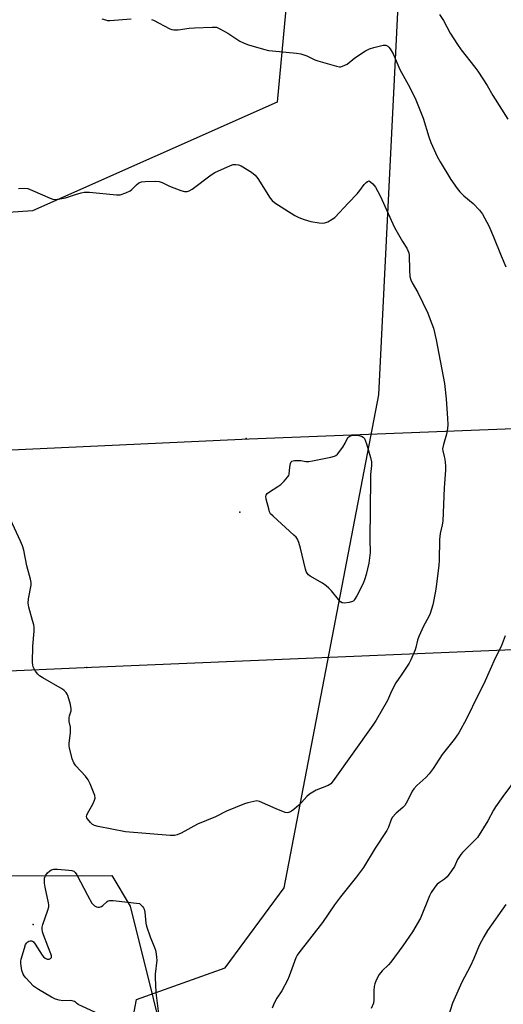
# Model space of a CAD drawing. Units: inches. Extents: x 1285766 to 1291766, y 553449 to 557449.
# Drawn here: x 1288153 to 1288342, y 555000 to 555385 of the extents above; entities that cross this region are included whole.
import ezdxf

# ---------------------------------------------------------------- set-up
doc = ezdxf.new("R2010")
doc.units = ezdxf.units.IN
doc.header["$MEASUREMENT"] = 0
for name, color, linetype in [('ELEV-Spot Elevation', 7, 'Continuous'), ('NTRL-Farm Land', 3, 'Continuous'), ('NTRL-Trees', 3, 'Continuous'), ('Undefined', 1, 'Continuous'), ('UTIL-Cross Country Transmission Line', 1, 'Continuous'), ('UTIL-Cross Country Transmission Tower', 30, 'Continuous')]:
    doc.layers.add(name, color=color, linetype=linetype)

msp = doc.modelspace()

# ---------------------------------------------------------------- linework, layer by layer
at = {"layer": 'ELEV-Spot Elevation'}
for p in [(1288238.94, 555192.2, 527.9), (1288158.06, 555030.87, 525.83)]:
    msp.add_point(p, dxfattribs=at)
at = {"layer": 'NTRL-Farm Land'}
msp.add_polyline3d([(1287819.31, 554079.23, 0), (1288045.74, 554682.53, 0), (1288082.99, 554663.53, 0), (1288322.52, 554570.8, 0), (1288340.02, 554605.5, 0), (1288140.21, 554694.27, 0), (1288198.51, 555001.53, 0), (1288233.1, 555013.86, 0), (1288256.26, 555045.17, 0), (1288293.18, 555238.07, 0), (1288302.36, 555421.98, 0), (1288315.97, 555684.52, 0), (1288314.85, 555704.84, 0), (1288306.66, 555786.72, 0), (1288249.35, 556025.19, 0)], dxfattribs=at)
at = {"layer": 'NTRL-Trees'}
msp.add_lwpolyline([(1288193.1, 556119.85), (1288258.45, 555842.18), (1288264.55, 555795.36), (1288276.82, 555701.14), (1288274.89, 555651.77), (1288272.68, 555595.12), (1288270.25, 555532.85), (1288263.24, 555457.53), (1288253.47, 555352.56), (1288157.87, 555310), (1288047.12, 555302.38), (1287909.88, 555292.94), (1287861.63, 555286.94), (1287825.5, 555291.94), (1287817.5, 555299), (1287807.5, 555319.06), (1287799.37, 555347.19)], dxfattribs=at)
msp.add_lwpolyline([(1287903.87, 555052), (1287917.88, 555048), (1287947, 555049.81), (1288188.88, 555050), (1288196, 555037.94), (1288214, 554965.69), (1288206.7, 554797.63), (1288161.88, 554724.75), (1288107.66, 554713.99), (1288001.72, 554719.09), (1287954, 554732.75), (1287910.88, 554763.87), (1287870.08, 554973.76), (1287864.63, 555001.81), (1287862.62, 555037.94), (1287868.75, 555046), (1287873.75, 555047), (1287895.75, 555048)], close=True, dxfattribs=at)
at = {"layer": 'Undefined'}
for points, elevation in [([(1288316.93, 555386.89), (1288318.45, 555384.48), (1288321.12, 555379.58), (1288323.96, 555375.17), (1288325.44, 555373), (1288330.72, 555366.28), (1288331.9, 555364.61), (1288335.57, 555359.04), (1288337.82, 555355.21), (1288343.6, 555345.93)], 522), ([(1288184.97, 555385.21), (1288186.37, 555384.76), (1288187.22, 555384.56), (1288188.1, 555384.5), (1288196.45, 555385.17)], 524), ([(1288204.32, 555384.95), (1288205.11, 555384.65), (1288211.47, 555381.3), (1288212.25, 555380.97), (1288213.06, 555380.78), (1288214.76, 555380.84), (1288219.02, 555381.47), (1288221.17, 555381.68), (1288228.04, 555381.95), (1288228.93, 555381.94), (1288229.79, 555381.83), (1288231.12, 555381.27), (1288234.22, 555379.5), (1288238.86, 555376.43), (1288240.63, 555375.59), (1288242.21, 555374.98), (1288248.15, 555373.24), (1288250.06, 555372.79), (1288251.68, 555372.58), (1288260.98, 555371.76), (1288262.74, 555371.51), (1288265.11, 555370.7), (1288268.26, 555369.14), (1288269.31, 555368.71), (1288276.69, 555366.57), (1288277.78, 555366.37), (1288278.31, 555366.4), (1288279.07, 555366.62), (1288280.8, 555367.47), (1288283.88, 555369.89), (1288288.06, 555372.6), (1288289.59, 555373.46), (1288291.22, 555373.98), (1288294.85, 555374.87), (1288295.89, 555374.86), (1288296.72, 555374.47), (1288297.1, 555374.1), (1288297.61, 555373.42), (1288298.78, 555371.43), (1288301.48, 555365.37), (1288304.72, 555359.47), (1288307.4, 555354.14), (1288310.56, 555346.28), (1288312.81, 555338.93), (1288313.57, 555336.72), (1288316.08, 555331.28), (1288317.15, 555329.14), (1288321.33, 555322.27), (1288323.8, 555318.76), (1288324.93, 555317.41), (1288326.38, 555315.91), (1288330.14, 555312.85), (1288332.56, 555310.31), (1288333.72, 555308.67), (1288336.24, 555304.17), (1288338.08, 555299.86), (1288341.01, 555292.44), (1288342.86, 555288.13)], 524), ([(1288152.43, 555318.78), (1288154.68, 555318.91), (1288156.03, 555318.72), (1288157.8, 555318.03), (1288164.7, 555314.95), (1288165.78, 555314.59), (1288166.61, 555314.51), (1288168.57, 555314.7), (1288170.8, 555315.11), (1288174.7, 555316.48), (1288176.92, 555317.13), (1288178.04, 555317.35), (1288180.08, 555317.29), (1288190.67, 555316.24), (1288192.14, 555316.29), (1288194.39, 555317.04), (1288195.98, 555317.82), (1288196.64, 555318.37), (1288198.49, 555320.24), (1288199.43, 555320.93), (1288200.43, 555321.33), (1288201.83, 555321.5), (1288205.9, 555321.59), (1288207.3, 555321.46), (1288208.54, 555321.06), (1288211.43, 555319.73), (1288215.87, 555317.97), (1288217.24, 555317.58), (1288218.26, 555317.55), (1288219.04, 555317.8), (1288220.28, 555318.51), (1288227.63, 555324.09), (1288229.1, 555325.06), (1288235.2, 555327.78), (1288236.3, 555328.11), (1288237.34, 555328.17), (1288238.38, 555328.04), (1288239.43, 555327.62), (1288243.46, 555325.11), (1288244.86, 555324.05), (1288245.9, 555322.67), (1288250.76, 555314.96), (1288251.49, 555314.05), (1288252.63, 555313.15), (1288260.35, 555308.21), (1288261.89, 555307.37), (1288264.09, 555306.61), (1288266.62, 555305.89), (1288269.85, 555305.39), (1288271.31, 555305.27), (1288272.15, 555305.38), (1288273.22, 555305.79), (1288275.03, 555306.76), (1288275.96, 555307.46), (1288281.37, 555313.22), (1288284.81, 555316.74), (1288285.8, 555317.95), (1288287.49, 555320.37), (1288288.25, 555321.14), (1288288.81, 555321.53), (1288289.46, 555321.8), (1288290.82, 555320.57), (1288291.91, 555319.35), (1288292.89, 555317.66), (1288293.78, 555315.87), (1288299.4, 555303.45), (1288302.48, 555298.07), (1288304.13, 555295.49), (1288304.6, 555294.54), (1288304.96, 555293.55), (1288305.1, 555292.72), (1288305.15, 555286.84), (1288305.39, 555284.32), (1288305.67, 555283.03), (1288306.22, 555281.85), (1288308.48, 555278.04), (1288312.32, 555270), (1288313.34, 555267.58), (1288314.6, 555264.07), (1288315.66, 555259.55), (1288318.85, 555242.54), (1288319.54, 555236.53), (1288320.11, 555228.73), (1288320.21, 555226.48), (1288320.03, 555224.74), (1288319.66, 555222.71), (1288318.46, 555218.67), (1288318.11, 555216.95), (1288318.18, 555216.1), (1288318.81, 555213.92), (1288319.02, 555212.83), (1288319.22, 555210.25), (1288319.23, 555208.51), (1288318.75, 555201.71), (1288318.22, 555188.67), (1288318.02, 555187.21), (1288317.23, 555183.73), (1288316.95, 555181.45), (1288316.78, 555173.2), (1288316.67, 555171.45), (1288315.8, 555163.92), (1288315.39, 555161.18), (1288314.3, 555155.89), (1288313.28, 555152.45), (1288312.75, 555151.3), (1288310.67, 555147.51), (1288308.8, 555143.47), (1288308.33, 555142.08), (1288307.72, 555139.18), (1288307.45, 555138.22), (1288305.76, 555134.39), (1288305.01, 555133.11), (1288301.95, 555128.37), (1288299.9, 555125.36), (1288298.21, 555122.06), (1288296.58, 555118.44), (1288292.19, 555110.78), (1288290.9, 555108.82), (1288275.34, 555086.98), (1288274.49, 555085.91), (1288274.1, 555085.58), (1288273.36, 555085.16), (1288268.72, 555083.33), (1288266.18, 555081.86), (1288265.11, 555080.95), (1288262.93, 555078.54), (1288261.96, 555077.57), (1288260.03, 555075.84), (1288259.13, 555075.14), (1288258.65, 555074.87), (1288257.89, 555074.61), (1288257.37, 555074.55), (1288256.57, 555074.68), (1288253.12, 555076.02), (1288246.62, 555078.94), (1288246.07, 555079.1), (1288245.51, 555079.15), (1288244.37, 555079), (1288242.06, 555078.43), (1288240.65, 555077.99), (1288233.66, 555075.14), (1288229.32, 555072.96), (1288222.31, 555070.12), (1288215.91, 555066.6), (1288214.41, 555065.91), (1288213.36, 555065.64), (1288211.6, 555065.67), (1288194.22, 555067.05), (1288183.48, 555069.21), (1288182.07, 555069.58), (1288181.32, 555069.98), (1288180.48, 555070.77), (1288179.39, 555072.13), (1288179.12, 555072.59), (1288178.98, 555073.07), (1288179.04, 555073.55), (1288179.34, 555074.28), (1288181.37, 555077.84), (1288182.14, 555079.41), (1288182.33, 555080.21), (1288182.16, 555081.28), (1288180.36, 555085.88), (1288179.61, 555087.44), (1288178.54, 555088.8), (1288174.79, 555092.9), (1288173.94, 555094.05), (1288173.37, 555095.67), (1288172.34, 555099.93), (1288172.23, 555100.78), (1288172.24, 555101.64), (1288172.71, 555105.97), (1288172.76, 555107.12), (1288172.68, 555107.99), (1288172.24, 555110.29), (1288172.18, 555111.67), (1288172.31, 555112.48), (1288172.95, 555114.37), (1288173.02, 555115.21), (1288172.69, 555116.94), (1288171.69, 555120.39), (1288171.45, 555120.92), (1288170.98, 555121.6), (1288170.22, 555122.42), (1288169.56, 555122.94), (1288161.86, 555127.36), (1288160.62, 555128.17), (1288159.99, 555128.76), (1288159.08, 555129.91), (1288158.44, 555130.88), (1288158.08, 555131.65), (1288157.94, 555132.47), (1288157.9, 555133.33), (1288158, 555139.72), (1288158.48, 555145.52), (1288158.5, 555146.96), (1288158.3, 555148.1), (1288157.87, 555149.8), (1288156.35, 555154.93), (1288156.1, 555156.54), (1288156.26, 555158.24), (1288157.29, 555163.52), (1288157.29, 555164.61), (1288157.09, 555165.95), (1288155.65, 555171.11), (1288154.44, 555177.26), (1288153.99, 555178.97), (1288153.19, 555180.84), (1288149.25, 555189.27)], 526), ([(1288342.65, 555143.71), (1288341.04, 555139.57), (1288338.64, 555135.07), (1288336.8, 555130.58), (1288334.32, 555125.04), (1288332, 555120.74), (1288327.47, 555111.25), (1288324.51, 555105.87), (1288322.61, 555103.25), (1288318.02, 555097.37), (1288314.43, 555091.89), (1288312.93, 555089.75), (1288311.59, 555088.32), (1288308.05, 555085.24), (1288306.87, 555083.92), (1288306.28, 555082.96), (1288304.4, 555079.14), (1288303.33, 555077.4), (1288302.56, 555076.59), (1288300.02, 555074.37), (1288298.47, 555072.69), (1288297.85, 555071.52), (1288296.98, 555068.93), (1288296.37, 555067.65), (1288291.77, 555060.68), (1288287.24, 555053.16), (1288284.55, 555049.46), (1288278.17, 555041.64), (1288275.92, 555038.48), (1288271.25, 555031.66), (1288261.89, 555019.77), (1288261.29, 555018.79), (1288260.8, 555017.75), (1288258.18, 555010.61), (1288257.49, 555009), (1288255.3, 555004.91), (1288253.31, 555001.96), (1288252.31, 555000)], 524), ([(1288347.3, 555088.43), (1288341.67, 555080.88), (1288338.86, 555076.83), (1288338.1, 555075.61), (1288335.79, 555071.34), (1288331.72, 555064.92), (1288330.39, 555063.4), (1288325.95, 555059.02), (1288325.23, 555058.22), (1288324.02, 555056.19), (1288322.8, 555053.48), (1288321.68, 555051.82), (1288319.98, 555049.51), (1288318.95, 555048.52), (1288316.99, 555047.24), (1288316.08, 555046.54), (1288315.48, 555045.93), (1288314.79, 555045.01), (1288313.68, 555043.32), (1288313.01, 555042.06), (1288309.44, 555033.36), (1288306.4, 555027.95), (1288302.64, 555022.49), (1288297.96, 555016.13), (1288297, 555015.04), (1288294.46, 555012.64), (1288293.41, 555011.29), (1288292.22, 555008.99), (1288291.7, 555007.66), (1288291.4, 555006.58), (1288291.26, 555004.96), (1288291.26, 555001.16), (1288291.09, 555000)], 522), ([(1288175, 555000), (1288174.65, 555000.4), (1288174.27, 555000.65), (1288173.3, 555000.97), (1288172.64, 555001.03), (1288169.76, 555001.02), (1288168.31, 555001.25), (1288166.89, 555001.63), (1288165.3, 555002.39), (1288160.21, 555005.42), (1288158.96, 555006.21), (1288158.26, 555006.75), (1288155.19, 555010.01), (1288154.61, 555010.69), (1288154.14, 555011.42), (1288153.7, 555012.76), (1288153.22, 555015.58), (1288153.23, 555016.43), (1288153.41, 555017.29), (1288154.66, 555021.57), (1288155.15, 555022.96), (1288155.58, 555023.67), (1288155.98, 555024), (1288156.46, 555024.24), (1288156.95, 555024.4), (1288157.43, 555024.45), (1288157.86, 555024.31), (1288158.23, 555023.98), (1288158.89, 555023.09), (1288161.58, 555018.84), (1288162.17, 555018.17), (1288162.85, 555017.63), (1288163.57, 555017.27), (1288164.3, 555017.25), (1288164.94, 555017.54), (1288165.22, 555017.86), (1288165.28, 555018.07), (1288165.26, 555018.55), (1288165.05, 555019.34), (1288163.81, 555022.37), (1288162.17, 555026.81), (1288161.8, 555027.93), (1288161.61, 555029.01), (1288161.6, 555029.81), (1288161.83, 555030.88), (1288163.87, 555036.44), (1288164.2, 555037.78), (1288164.2, 555038.54), (1288164.08, 555039.3), (1288162.79, 555045.38), (1288162.53, 555046.98), (1288162.57, 555048.89), (1288162.76, 555049.66), (1288163.02, 555050.14), (1288163.74, 555051.02), (1288164.57, 555051.81), (1288165.29, 555052.23), (1288166.13, 555052.46), (1288167.6, 555052.5), (1288172.1, 555052.14), (1288173.25, 555051.96), (1288173.96, 555051.67), (1288174.53, 555051.19), (1288175.17, 555050.24), (1288179.31, 555042.31), (1288181.1, 555039.19), (1288181.66, 555038.51), (1288182.09, 555038.16), (1288182.82, 555037.76), (1288183.33, 555037.58), (1288184.08, 555037.55), (1288184.79, 555037.84), (1288185.37, 555038.3), (1288187.02, 555039.86), (1288187.48, 555040.12), (1288187.99, 555040.24), (1288189.41, 555040.2), (1288199.63, 555039.07)], 526), ([(1288199.63, 555039.07), (1288200.82, 555037.86), (1288201.25, 555037.3), (1288201.51, 555036.76), (1288201.73, 555035.65), (1288202.17, 555031.29), (1288202.39, 555030.15), (1288203.88, 555026.01), (1288205.58, 555021.82), (1288205.9, 555020.74), (1288206.18, 555019.36), (1288206.37, 555017.97), (1288206.38, 555016.81), (1288205.82, 555011.37), (1288205.78, 555010.04), (1288206.06, 555004.22), (1288206.51, 555000)], 526), ([(1288342.81, 555038.63), (1288335.7, 555028.45), (1288334.21, 555025.94), (1288332.47, 555022.57), (1288330.34, 555017.46), (1288328.88, 555014.33), (1288325.71, 555008.28), (1288322.01, 555000)], 520), ([(1288206.51, 555000), (1288207.14, 554995.9), (1288207.22, 554994.77), (1288207, 554992.58), (1288206.52, 554990.96), (1288205.44, 554988.59), (1288204.81, 554987.62), (1288204.07, 554986.74), (1288203.41, 554986.26), (1288202.67, 554985.91), (1288201.64, 554985.54), (1288200.87, 554985.41), (1288200.36, 554985.45), (1288199.63, 554985.73), (1288197.74, 554986.89), (1288197.09, 554987.43), (1288194.62, 554989.87), (1288192.76, 554991.49), (1288191.8, 554992.14), (1288177.34, 554998.74), (1288175.68, 554999.57), (1288175, 555000)], 526), ([(1288252.31, 555000), (1288251.48, 554998.09)], 524), ([(1288291.09, 555000), (1288290.22, 554997.97)], 522), ([(1288322.01, 555000), (1288319.24, 554991.39)], 520)]:
    msp.add_lwpolyline(points, dxfattribs=dict(at, elevation=elevation))
at = {"layer": 'Undefined', "elevation": 528}
msp.add_lwpolyline([(1288279.61, 555156.53), (1288278.83, 555156.65), (1288278.18, 555157.09), (1288277.42, 555157.94), (1288274.69, 555161.42), (1288273.72, 555162.44), (1288272.68, 555163.38), (1288271.24, 555164.34), (1288266.41, 555167.11), (1288265.71, 555167.61), (1288265.15, 555168.23), (1288264.76, 555168.99), (1288264.51, 555169.83), (1288262.64, 555178), (1288261.92, 555180.27), (1288261.37, 555181.61), (1288260.87, 555182.32), (1288260.04, 555183.16), (1288251.91, 555190.51), (1288250.93, 555191.54), (1288250.53, 555192.28), (1288250.17, 555193.4), (1288249.23, 555197.19), (1288249.09, 555198.3), (1288249.17, 555198.79), (1288249.62, 555199.39), (1288250.53, 555200.07), (1288253.76, 555202.16), (1288254.94, 555203.02), (1288256.21, 555204.26), (1288257.56, 555205.8), (1288257.99, 555206.53), (1288258.16, 555207.07), (1288258.43, 555209.74), (1288258.66, 555211.15), (1288258.94, 555211.85), (1288259.26, 555212.15), (1288260.2, 555212.38), (1288261.58, 555212.41), (1288262.7, 555212.32), (1288264.69, 555211.95), (1288265.83, 555211.92), (1288267.27, 555212.16), (1288274.51, 555213.65), (1288275.9, 555214.03), (1288276.4, 555214.27), (1288277.02, 555214.81), (1288279.1, 555217.59), (1288280.05, 555219.11), (1288281.04, 555221.39), (1288281.92, 555221.92), (1288282.58, 555222.19), (1288283.28, 555222.33), (1288283.9, 555222.33), (1288285.34, 555222.18), (1288286.42, 555221.92), (1288287.08, 555221.53), (1288287.56, 555220.92), (1288288.07, 555219.96), (1288288.46, 555218.88), (1288289.96, 555213.52), (1288290.29, 555211.83), (1288290.35, 555210.41), (1288289.99, 555206.93), (1288289.92, 555205.17), (1288289.74, 555181.51), (1288289.85, 555176.3), (1288289.29, 555172.18), (1288288.21, 555167.69), (1288287.74, 555166.08), (1288287.05, 555164.25), (1288284.63, 555159.47), (1288283.77, 555157.94), (1288283.42, 555157.51), (1288282.99, 555157.2), (1288281.64, 555156.79)], close=True, dxfattribs=at)
at = {"layer": 'UTIL-Cross Country Transmission Line'}
for points in [[(1291766.06, 555370.98), (1290925.25, 555334.65), (1289909.42, 555293.53), (1289073.27, 555253.13), (1288242.52, 555220.72), (1286959.62, 555161.41), (1285842.7, 555113.83), (1285766.23, 555110.59)], [(1285766.23, 555022.86), (1285866.94, 555026.52), (1286934.18, 555075.9), (1288180.97, 555131.52), (1289063.16, 555168.57), (1289896.6, 555204.16), (1291005.01, 555250.82), (1291766.06, 555287.43)]]:
    msp.add_lwpolyline(points, dxfattribs=at)
at = {"layer": 'UTIL-Cross Country Transmission Tower'}
for p in [(1288241.34, 555220.97), (1288179.14, 555131.32)]:
    msp.add_point(p, dxfattribs=at)

doc.saveas('drawing.dxf')
